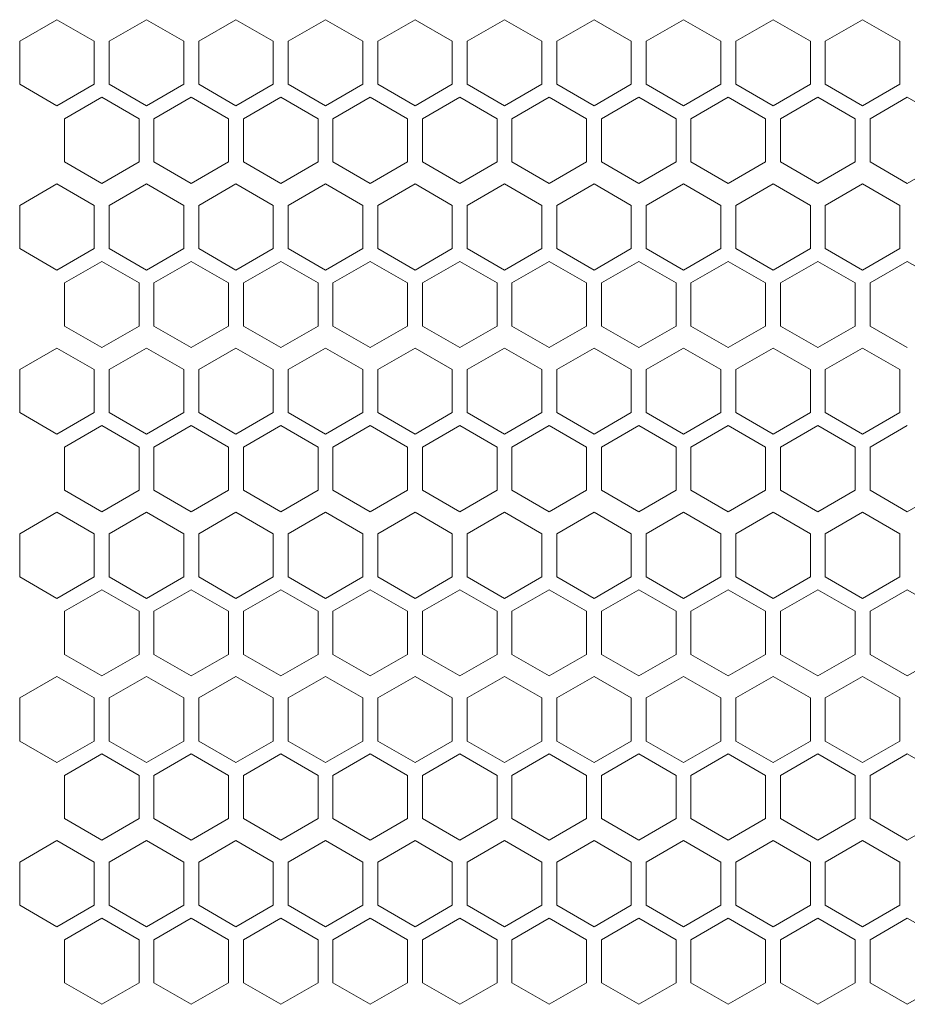
# Model space of a CAD drawing. Units: millimetres. Extents: x -484 to 2639, y -2353 to 1186.
# Drawn here: x -171 to -52, y -865 to -733 of the extents above; entities that cross this region are included whole.
import ezdxf

# ---------------------------------------------------------------- set-up
doc = ezdxf.new("R2010")
doc.units = ezdxf.units.MM

# ---------------------------------------------------------------- blocks, each defined once
blk = doc.blocks.new('A$C73F02AED')
at = {"color": 0, "linetype": 'Continuous', "lineweight": 0, "extrusion": (0, 1, 4.44089e-16)}
for p, q in [((-740.98, -931.74), (-745.98, -934.63)), ((-735.98, -934.63), (-740.98, -931.74)), ((-728.98, -931.74), (-733.98, -934.63)), ((-723.98, -934.63), (-728.98, -931.74)), ((-716.98, -931.74), (-721.98, -934.63)), ((-711.98, -934.63), (-716.98, -931.74)), ((-704.98, -931.74), (-709.98, -934.63)), ((-699.98, -934.63), (-704.98, -931.74)), ((-692.98, -931.74), (-697.98, -934.63)), ((-687.98, -934.63), (-692.98, -931.74)), ((-680.98, -931.74), (-685.98, -934.63)), ((-675.98, -934.63), (-680.98, -931.74)), ((-668.98, -931.74), (-673.98, -934.63)), ((-663.98, -934.63), (-668.98, -931.74)), ((-656.98, -931.74), (-661.98, -934.63)), ((-651.98, -934.63), (-656.98, -931.74)), ((-644.98, -931.74), (-649.98, -934.63)), ((-639.98, -934.63), (-644.98, -931.74)), ((-632.98, -931.74), (-637.98, -934.63)), ((-627.98, -934.63), (-632.98, -931.74)), ((-745.98, -940.4), (-745.98, -934.63)), ((-735.98, -934.63), (-735.98, -940.4)), ((-733.98, -940.4), (-733.98, -934.63)), ((-723.98, -934.63), (-723.98, -940.4)), ((-721.98, -940.4), (-721.98, -934.63)), ((-711.98, -934.63), (-711.98, -940.4)), ((-709.98, -940.4), (-709.98, -934.63)), ((-699.98, -934.63), (-699.98, -940.4)), ((-697.98, -940.4), (-697.98, -934.63)), ((-687.98, -934.63), (-687.98, -940.4)), ((-685.98, -940.4), (-685.98, -934.63)), ((-675.98, -934.63), (-675.98, -940.4)), ((-673.98, -940.4), (-673.98, -934.63)), ((-663.98, -934.63), (-663.98, -940.4)), ((-661.98, -940.4), (-661.98, -934.63)), ((-651.98, -934.63), (-651.98, -940.4)), ((-649.98, -940.4), (-649.98, -934.63)), ((-639.98, -934.63), (-639.98, -940.4)), ((-637.98, -940.4), (-637.98, -934.63)), ((-627.98, -934.63), (-627.98, -940.4)), ((-745.98, -940.4), (-740.98, -943.29)), ((-740.98, -943.29), (-735.98, -940.4)), ((-733.98, -940.4), (-728.98, -943.29)), ((-728.98, -943.29), (-723.98, -940.4)), ((-721.98, -940.4), (-716.98, -943.29)), ((-716.98, -943.29), (-711.98, -940.4)), ((-709.98, -940.4), (-704.98, -943.29)), ((-704.98, -943.29), (-699.98, -940.4)), ((-697.98, -940.4), (-692.98, -943.29)), ((-692.98, -943.29), (-687.98, -940.4)), ((-685.98, -940.4), (-680.98, -943.29)), ((-680.98, -943.29), (-675.98, -940.4)), ((-673.98, -940.4), (-668.98, -943.29)), ((-668.98, -943.29), (-663.98, -940.4)), ((-661.98, -940.4), (-656.98, -943.29)), ((-656.98, -943.29), (-651.98, -940.4)), ((-649.98, -940.4), (-644.98, -943.29)), ((-644.98, -943.29), (-639.98, -940.4)), ((-637.98, -940.4), (-632.98, -943.29)), ((-632.98, -943.29), (-627.98, -940.4)), ((-734.98, -942.13), (-739.98, -945.02)), ((-729.98, -945.02), (-734.98, -942.13)), ((-722.98, -942.13), (-727.98, -945.02)), ((-717.98, -945.02), (-722.98, -942.13)), ((-710.98, -942.13), (-715.98, -945.02)), ((-705.98, -945.02), (-710.98, -942.13)), ((-698.98, -942.13), (-703.98, -945.02)), ((-693.98, -945.02), (-698.98, -942.13)), ((-686.98, -942.13), (-691.98, -945.02)), ((-681.98, -945.02), (-686.98, -942.13)), ((-674.98, -942.13), (-679.98, -945.02)), ((-669.98, -945.02), (-674.98, -942.13)), ((-662.98, -942.13), (-667.98, -945.02)), ((-657.98, -945.02), (-662.98, -942.13)), ((-650.98, -942.13), (-655.98, -945.02)), ((-645.98, -945.02), (-650.98, -942.13)), ((-638.98, -942.13), (-643.98, -945.02)), ((-633.98, -945.02), (-638.98, -942.13)), ((-626.98, -942.13), (-631.98, -945.02)), ((-621.98, -945.02), (-626.98, -942.13)), ((-739.98, -950.79), (-739.98, -945.02)), ((-729.98, -945.02), (-729.98, -950.79)), ((-727.98, -950.79), (-727.98, -945.02)), ((-717.98, -945.02), (-717.98, -950.79)), ((-715.98, -950.79), (-715.98, -945.02)), ((-705.98, -945.02), (-705.98, -950.79)), ((-703.98, -950.79), (-703.98, -945.02)), ((-693.98, -945.02), (-693.98, -950.79)), ((-691.98, -950.79), (-691.98, -945.02)), ((-681.98, -945.02), (-681.98, -950.79)), ((-679.98, -950.79), (-679.98, -945.02)), ((-669.98, -945.02), (-669.98, -950.79)), ((-667.98, -950.79), (-667.98, -945.02)), ((-657.98, -945.02), (-657.98, -950.79)), ((-655.98, -950.79), (-655.98, -945.02)), ((-645.98, -945.02), (-645.98, -950.79)), ((-643.98, -950.79), (-643.98, -945.02)), ((-633.98, -945.02), (-633.98, -950.79)), ((-631.98, -950.79), (-631.98, -945.02)), ((-739.98, -950.79), (-734.98, -953.68)), ((-734.98, -953.68), (-729.98, -950.79)), ((-727.98, -950.79), (-722.98, -953.68)), ((-722.98, -953.68), (-717.98, -950.79)), ((-715.98, -950.79), (-710.98, -953.68)), ((-710.98, -953.68), (-705.98, -950.79)), ((-703.98, -950.79), (-698.98, -953.68)), ((-698.98, -953.68), (-693.98, -950.79)), ((-691.98, -950.79), (-686.98, -953.68)), ((-686.98, -953.68), (-681.98, -950.79)), ((-679.98, -950.79), (-674.98, -953.68)), ((-674.98, -953.68), (-669.98, -950.79)), ((-667.98, -950.79), (-662.98, -953.68)), ((-662.98, -953.68), (-657.98, -950.79)), ((-655.98, -950.79), (-650.98, -953.68)), ((-650.98, -953.68), (-645.98, -950.79)), ((-643.98, -950.79), (-638.98, -953.68)), ((-638.98, -953.68), (-633.98, -950.79)), ((-631.98, -950.79), (-626.98, -953.68)), ((-626.98, -953.68), (-621.98, -950.79)), ((-740.98, -953.74), (-745.98, -956.63)), ((-735.98, -956.63), (-740.98, -953.74)), ((-728.98, -953.74), (-733.98, -956.63)), ((-723.98, -956.63), (-728.98, -953.74)), ((-716.98, -953.74), (-721.98, -956.63)), ((-711.98, -956.63), (-716.98, -953.74)), ((-704.98, -953.74), (-709.98, -956.63)), ((-699.98, -956.63), (-704.98, -953.74)), ((-692.98, -953.74), (-697.98, -956.63)), ((-687.98, -956.63), (-692.98, -953.74)), ((-680.98, -953.74), (-685.98, -956.63)), ((-675.98, -956.63), (-680.98, -953.74)), ((-668.98, -953.74), (-673.98, -956.63)), ((-663.98, -956.63), (-668.98, -953.74)), ((-656.98, -953.74), (-661.98, -956.63)), ((-651.98, -956.63), (-656.98, -953.74)), ((-644.98, -953.74), (-649.98, -956.63)), ((-639.98, -956.63), (-644.98, -953.74)), ((-632.98, -953.74), (-637.98, -956.63)), ((-627.98, -956.63), (-632.98, -953.74)), ((-745.98, -962.4), (-745.98, -956.63)), ((-735.98, -956.63), (-735.98, -962.4)), ((-733.98, -962.4), (-733.98, -956.63)), ((-723.98, -956.63), (-723.98, -962.4)), ((-721.98, -962.4), (-721.98, -956.63)), ((-711.98, -956.63), (-711.98, -962.4)), ((-709.98, -962.4), (-709.98, -956.63)), ((-699.98, -956.63), (-699.98, -962.4)), ((-697.98, -962.4), (-697.98, -956.63)), ((-687.98, -956.63), (-687.98, -962.4)), ((-685.98, -962.4), (-685.98, -956.63)), ((-675.98, -956.63), (-675.98, -962.4)), ((-673.98, -962.4), (-673.98, -956.63)), ((-663.98, -956.63), (-663.98, -962.4)), ((-661.98, -962.4), (-661.98, -956.63)), ((-651.98, -956.63), (-651.98, -962.4)), ((-649.98, -962.4), (-649.98, -956.63)), ((-639.98, -956.63), (-639.98, -962.4)), ((-637.98, -962.4), (-637.98, -956.63)), ((-627.98, -956.63), (-627.98, -962.4)), ((-745.98, -962.4), (-740.98, -965.29)), ((-740.98, -965.29), (-735.98, -962.4)), ((-733.98, -962.4), (-728.98, -965.29)), ((-728.98, -965.29), (-723.98, -962.4)), ((-721.98, -962.4), (-716.98, -965.29)), ((-716.98, -965.29), (-711.98, -962.4)), ((-709.98, -962.4), (-704.98, -965.29)), ((-704.98, -965.29), (-699.98, -962.4)), ((-697.98, -962.4), (-692.98, -965.29)), ((-692.98, -965.29), (-687.98, -962.4)), ((-685.98, -962.4), (-680.98, -965.29)), ((-680.98, -965.29), (-675.98, -962.4)), ((-673.98, -962.4), (-668.98, -965.29)), ((-668.98, -965.29), (-663.98, -962.4)), ((-661.98, -962.4), (-656.98, -965.29)), ((-656.98, -965.29), (-651.98, -962.4)), ((-649.98, -962.4), (-644.98, -965.29)), ((-644.98, -965.29), (-639.98, -962.4)), ((-637.98, -962.4), (-632.98, -965.29)), ((-632.98, -965.29), (-627.98, -962.4)), ((-734.98, -964.13), (-739.98, -967.02)), ((-729.98, -967.02), (-734.98, -964.13)), ((-722.98, -964.13), (-727.98, -967.02)), ((-717.98, -967.02), (-722.98, -964.13)), ((-710.98, -964.13), (-715.98, -967.02)), ((-705.98, -967.02), (-710.98, -964.13)), ((-698.98, -964.13), (-703.98, -967.02)), ((-693.98, -967.02), (-698.98, -964.13)), ((-686.98, -964.13), (-691.98, -967.02)), ((-681.98, -967.02), (-686.98, -964.13)), ((-674.98, -964.13), (-679.98, -967.02)), ((-669.98, -967.02), (-674.98, -964.13)), ((-662.98, -964.13), (-667.98, -967.02)), ((-657.98, -967.02), (-662.98, -964.13)), ((-650.98, -964.13), (-655.98, -967.02)), ((-645.98, -967.02), (-650.98, -964.13)), ((-638.98, -964.13), (-643.98, -967.02)), ((-633.98, -967.02), (-638.98, -964.13)), ((-626.98, -964.13), (-631.98, -967.02)), ((-621.98, -967.02), (-626.98, -964.13)), ((-739.98, -972.79), (-739.98, -967.02)), ((-729.98, -967.02), (-729.98, -972.79)), ((-727.98, -972.79), (-727.98, -967.02)), ((-717.98, -967.02), (-717.98, -972.79)), ((-715.98, -972.79), (-715.98, -967.02)), ((-705.98, -967.02), (-705.98, -972.79)), ((-703.98, -972.79), (-703.98, -967.02)), ((-693.98, -967.02), (-693.98, -972.79)), ((-691.98, -972.79), (-691.98, -967.02)), ((-681.98, -967.02), (-681.98, -972.79)), ((-679.98, -972.79), (-679.98, -967.02)), ((-669.98, -967.02), (-669.98, -972.79)), ((-667.98, -972.79), (-667.98, -967.02)), ((-657.98, -967.02), (-657.98, -972.79)), ((-655.98, -972.79), (-655.98, -967.02)), ((-645.98, -967.02), (-645.98, -972.79)), ((-643.98, -972.79), (-643.98, -967.02)), ((-633.98, -967.02), (-633.98, -972.79)), ((-631.98, -972.79), (-631.98, -967.02)), ((-739.98, -972.79), (-734.98, -975.68)), ((-734.98, -975.68), (-729.98, -972.79)), ((-727.98, -972.79), (-722.98, -975.68)), ((-722.98, -975.68), (-717.98, -972.79)), ((-715.98, -972.79), (-710.98, -975.68)), ((-710.98, -975.68), (-705.98, -972.79)), ((-703.98, -972.79), (-698.98, -975.68)), ((-698.98, -975.68), (-693.98, -972.79)), ((-691.98, -972.79), (-686.98, -975.68)), ((-686.98, -975.68), (-681.98, -972.79)), ((-679.98, -972.79), (-674.98, -975.68)), ((-674.98, -975.68), (-669.98, -972.79)), ((-667.98, -972.79), (-662.98, -975.68)), ((-662.98, -975.68), (-657.98, -972.79)), ((-655.98, -972.79), (-650.98, -975.68)), ((-650.98, -975.68), (-645.98, -972.79)), ((-643.98, -972.79), (-638.98, -975.68)), ((-638.98, -975.68), (-633.98, -972.79)), ((-631.98, -972.79), (-626.98, -975.68)), ((-740.98, -975.74), (-745.98, -978.63)), ((-735.98, -978.63), (-740.98, -975.74)), ((-728.98, -975.74), (-733.98, -978.63)), ((-723.98, -978.63), (-728.98, -975.74)), ((-716.98, -975.74), (-721.98, -978.63)), ((-711.98, -978.63), (-716.98, -975.74)), ((-704.98, -975.74), (-709.98, -978.63)), ((-699.98, -978.63), (-704.98, -975.74)), ((-692.98, -975.74), (-697.98, -978.63)), ((-687.98, -978.63), (-692.98, -975.74)), ((-680.98, -975.74), (-685.98, -978.63)), ((-675.98, -978.63), (-680.98, -975.74)), ((-668.98, -975.74), (-673.98, -978.63)), ((-663.98, -978.63), (-668.98, -975.74)), ((-656.98, -975.74), (-661.98, -978.63)), ((-651.98, -978.63), (-656.98, -975.74)), ((-644.98, -975.74), (-649.98, -978.63)), ((-639.98, -978.63), (-644.98, -975.74)), ((-632.98, -975.74), (-637.98, -978.63)), ((-627.98, -978.63), (-632.98, -975.74)), ((-745.98, -984.4), (-745.98, -978.63)), ((-735.98, -978.63), (-735.98, -984.4)), ((-733.98, -984.4), (-733.98, -978.63)), ((-723.98, -978.63), (-723.98, -984.4)), ((-721.98, -984.4), (-721.98, -978.63)), ((-711.98, -978.63), (-711.98, -984.4)), ((-709.98, -984.4), (-709.98, -978.63)), ((-699.98, -978.63), (-699.98, -984.4)), ((-697.98, -984.4), (-697.98, -978.63)), ((-687.98, -978.63), (-687.98, -984.4)), ((-685.98, -984.4), (-685.98, -978.63)), ((-675.98, -978.63), (-675.98, -984.4)), ((-673.98, -984.4), (-673.98, -978.63)), ((-663.98, -978.63), (-663.98, -984.4)), ((-661.98, -984.4), (-661.98, -978.63)), ((-651.98, -978.63), (-651.98, -984.4)), ((-649.98, -984.4), (-649.98, -978.63)), ((-639.98, -978.63), (-639.98, -984.4)), ((-637.98, -984.4), (-637.98, -978.63)), ((-627.98, -978.63), (-627.98, -984.4)), ((-745.98, -984.4), (-740.98, -987.29)), ((-740.98, -987.29), (-735.98, -984.4)), ((-733.98, -984.4), (-728.98, -987.29)), ((-728.98, -987.29), (-723.98, -984.4)), ((-721.98, -984.4), (-716.98, -987.29)), ((-716.98, -987.29), (-711.98, -984.4)), ((-709.98, -984.4), (-704.98, -987.29)), ((-704.98, -987.29), (-699.98, -984.4)), ((-697.98, -984.4), (-692.98, -987.29)), ((-692.98, -987.29), (-687.98, -984.4)), ((-685.98, -984.4), (-680.98, -987.29)), ((-680.98, -987.29), (-675.98, -984.4)), ((-673.98, -984.4), (-668.98, -987.29)), ((-668.98, -987.29), (-663.98, -984.4)), ((-661.98, -984.4), (-656.98, -987.29)), ((-656.98, -987.29), (-651.98, -984.4)), ((-649.98, -984.4), (-644.98, -987.29)), ((-644.98, -987.29), (-639.98, -984.4)), ((-637.98, -984.4), (-632.98, -987.29)), ((-632.98, -987.29), (-627.98, -984.4)), ((-734.98, -986.13), (-739.98, -989.02)), ((-729.98, -989.02), (-734.98, -986.13)), ((-722.98, -986.13), (-727.98, -989.02)), ((-717.98, -989.02), (-722.98, -986.13)), ((-710.98, -986.13), (-715.98, -989.02)), ((-705.98, -989.02), (-710.98, -986.13)), ((-698.98, -986.13), (-703.98, -989.02)), ((-693.98, -989.02), (-698.98, -986.13)), ((-686.98, -986.13), (-691.98, -989.02)), ((-681.98, -989.02), (-686.98, -986.13)), ((-674.98, -986.13), (-679.98, -989.02)), ((-669.98, -989.02), (-674.98, -986.13)), ((-662.98, -986.13), (-667.98, -989.02)), ((-657.98, -989.02), (-662.98, -986.13)), ((-650.98, -986.13), (-655.98, -989.02)), ((-645.98, -989.02), (-650.98, -986.13)), ((-638.98, -986.13), (-643.98, -989.02)), ((-633.98, -989.02), (-638.98, -986.13)), ((-626.98, -986.13), (-631.98, -989.02)), ((-739.98, -994.79), (-739.98, -989.02)), ((-729.98, -989.02), (-729.98, -994.79)), ((-727.98, -994.79), (-727.98, -989.02)), ((-717.98, -989.02), (-717.98, -994.79)), ((-715.98, -994.79), (-715.98, -989.02)), ((-705.98, -989.02), (-705.98, -994.79)), ((-703.98, -994.79), (-703.98, -989.02)), ((-693.98, -989.02), (-693.98, -994.79)), ((-691.98, -994.79), (-691.98, -989.02)), ((-681.98, -989.02), (-681.98, -994.79)), ((-679.98, -994.79), (-679.98, -989.02)), ((-669.98, -989.02), (-669.98, -994.79)), ((-667.98, -994.79), (-667.98, -989.02)), ((-657.98, -989.02), (-657.98, -994.79)), ((-655.98, -994.79), (-655.98, -989.02)), ((-645.98, -989.02), (-645.98, -994.79)), ((-643.98, -994.79), (-643.98, -989.02)), ((-633.98, -989.02), (-633.98, -994.79)), ((-631.98, -994.79), (-631.98, -989.02)), ((-739.98, -994.79), (-734.98, -997.68)), ((-734.98, -997.68), (-729.98, -994.79)), ((-727.98, -994.79), (-722.98, -997.68)), ((-722.98, -997.68), (-717.98, -994.79)), ((-715.98, -994.79), (-710.98, -997.68)), ((-710.98, -997.68), (-705.98, -994.79)), ((-703.98, -994.79), (-698.98, -997.68)), ((-698.98, -997.68), (-693.98, -994.79)), ((-691.98, -994.79), (-686.98, -997.68)), ((-686.98, -997.68), (-681.98, -994.79)), ((-679.98, -994.79), (-674.98, -997.68)), ((-674.98, -997.68), (-669.98, -994.79)), ((-667.98, -994.79), (-662.98, -997.68)), ((-662.98, -997.68), (-657.98, -994.79)), ((-655.98, -994.79), (-650.98, -997.68)), ((-650.98, -997.68), (-645.98, -994.79)), ((-643.98, -994.79), (-638.98, -997.68)), ((-638.98, -997.68), (-633.98, -994.79)), ((-631.98, -994.79), (-626.98, -997.68)), ((-626.98, -997.68), (-621.98, -994.79)), ((-740.98, -997.74), (-745.98, -1000.63)), ((-735.98, -1000.63), (-740.98, -997.74)), ((-728.98, -997.74), (-733.98, -1000.63)), ((-723.98, -1000.63), (-728.98, -997.74)), ((-716.98, -997.74), (-721.98, -1000.63)), ((-711.98, -1000.63), (-716.98, -997.74)), ((-704.98, -997.74), (-709.98, -1000.63)), ((-699.98, -1000.63), (-704.98, -997.74)), ((-692.98, -997.74), (-697.98, -1000.63)), ((-687.98, -1000.63), (-692.98, -997.74)), ((-680.98, -997.74), (-685.98, -1000.63)), ((-675.98, -1000.63), (-680.98, -997.74)), ((-668.98, -997.74), (-673.98, -1000.63)), ((-663.98, -1000.63), (-668.98, -997.74)), ((-656.98, -997.74), (-661.98, -1000.63)), ((-651.98, -1000.63), (-656.98, -997.74)), ((-644.98, -997.74), (-649.98, -1000.63)), ((-639.98, -1000.63), (-644.98, -997.74)), ((-632.98, -997.74), (-637.98, -1000.63)), ((-627.98, -1000.63), (-632.98, -997.74)), ((-745.98, -1006.4), (-745.98, -1000.63)), ((-735.98, -1000.63), (-735.98, -1006.4)), ((-733.98, -1006.4), (-733.98, -1000.63)), ((-723.98, -1000.63), (-723.98, -1006.4)), ((-721.98, -1006.4), (-721.98, -1000.63)), ((-711.98, -1000.63), (-711.98, -1006.4)), ((-709.98, -1006.4), (-709.98, -1000.63)), ((-699.98, -1000.63), (-699.98, -1006.4)), ((-697.98, -1006.4), (-697.98, -1000.63)), ((-687.98, -1000.63), (-687.98, -1006.4)), ((-685.98, -1006.4), (-685.98, -1000.63)), ((-675.98, -1000.63), (-675.98, -1006.4)), ((-673.98, -1006.4), (-673.98, -1000.63)), ((-663.98, -1000.63), (-663.98, -1006.4)), ((-661.98, -1006.4), (-661.98, -1000.63)), ((-651.98, -1000.63), (-651.98, -1006.4)), ((-649.98, -1006.4), (-649.98, -1000.63)), ((-639.98, -1000.63), (-639.98, -1006.4)), ((-637.98, -1006.4), (-637.98, -1000.63)), ((-627.98, -1000.63), (-627.98, -1006.4)), ((-745.98, -1006.4), (-740.98, -1009.29)), ((-740.98, -1009.29), (-735.98, -1006.4)), ((-733.98, -1006.4), (-728.98, -1009.29)), ((-728.98, -1009.29), (-723.98, -1006.4)), ((-721.98, -1006.4), (-716.98, -1009.29)), ((-716.98, -1009.29), (-711.98, -1006.4)), ((-709.98, -1006.4), (-704.98, -1009.29)), ((-704.98, -1009.29), (-699.98, -1006.4)), ((-697.98, -1006.4), (-692.98, -1009.29)), ((-692.98, -1009.29), (-687.98, -1006.4)), ((-685.98, -1006.4), (-680.98, -1009.29)), ((-680.98, -1009.29), (-675.98, -1006.4)), ((-673.98, -1006.4), (-668.98, -1009.29)), ((-668.98, -1009.29), (-663.98, -1006.4)), ((-661.98, -1006.4), (-656.98, -1009.29)), ((-656.98, -1009.29), (-651.98, -1006.4)), ((-649.98, -1006.4), (-644.98, -1009.29)), ((-644.98, -1009.29), (-639.98, -1006.4)), ((-637.98, -1006.4), (-632.98, -1009.29)), ((-632.98, -1009.29), (-627.98, -1006.4)), ((-734.98, -1008.13), (-739.98, -1011.02)), ((-729.98, -1011.02), (-734.98, -1008.13)), ((-722.98, -1008.13), (-727.98, -1011.02)), ((-717.98, -1011.02), (-722.98, -1008.13)), ((-710.98, -1008.13), (-715.98, -1011.02)), ((-705.98, -1011.02), (-710.98, -1008.13)), ((-698.98, -1008.13), (-703.98, -1011.02)), ((-693.98, -1011.02), (-698.98, -1008.13)), ((-686.98, -1008.13), (-691.98, -1011.02)), ((-681.98, -1011.02), (-686.98, -1008.13)), ((-674.98, -1008.13), (-679.98, -1011.02)), ((-669.98, -1011.02), (-674.98, -1008.13)), ((-662.98, -1008.13), (-667.98, -1011.02)), ((-657.98, -1011.02), (-662.98, -1008.13)), ((-650.98, -1008.13), (-655.98, -1011.02)), ((-645.98, -1011.02), (-650.98, -1008.13)), ((-638.98, -1008.13), (-643.98, -1011.02)), ((-633.98, -1011.02), (-638.98, -1008.13)), ((-626.98, -1008.13), (-631.98, -1011.02)), ((-621.98, -1011.02), (-626.98, -1008.13)), ((-739.98, -1016.79), (-739.98, -1011.02)), ((-729.98, -1011.02), (-729.98, -1016.79)), ((-727.98, -1016.79), (-727.98, -1011.02)), ((-717.98, -1011.02), (-717.98, -1016.79)), ((-715.98, -1016.79), (-715.98, -1011.02)), ((-705.98, -1011.02), (-705.98, -1016.79)), ((-703.98, -1016.79), (-703.98, -1011.02)), ((-693.98, -1011.02), (-693.98, -1016.79)), ((-691.98, -1016.79), (-691.98, -1011.02)), ((-681.98, -1011.02), (-681.98, -1016.79)), ((-679.98, -1016.79), (-679.98, -1011.02)), ((-669.98, -1011.02), (-669.98, -1016.79)), ((-667.98, -1016.79), (-667.98, -1011.02)), ((-657.98, -1011.02), (-657.98, -1016.79)), ((-655.98, -1016.79), (-655.98, -1011.02)), ((-645.98, -1011.02), (-645.98, -1016.79)), ((-643.98, -1016.79), (-643.98, -1011.02)), ((-633.98, -1011.02), (-633.98, -1016.79)), ((-631.98, -1016.79), (-631.98, -1011.02)), ((-739.98, -1016.79), (-734.98, -1019.68)), ((-734.98, -1019.68), (-729.98, -1016.79)), ((-727.98, -1016.79), (-722.98, -1019.68)), ((-722.98, -1019.68), (-717.98, -1016.79)), ((-715.98, -1016.79), (-710.98, -1019.68)), ((-710.98, -1019.68), (-705.98, -1016.79)), ((-703.98, -1016.79), (-698.98, -1019.68)), ((-698.98, -1019.68), (-693.98, -1016.79)), ((-691.98, -1016.79), (-686.98, -1019.68)), ((-686.98, -1019.68), (-681.98, -1016.79)), ((-679.98, -1016.79), (-674.98, -1019.68)), ((-674.98, -1019.68), (-669.98, -1016.79)), ((-667.98, -1016.79), (-662.98, -1019.68)), ((-662.98, -1019.68), (-657.98, -1016.79)), ((-655.98, -1016.79), (-650.98, -1019.68)), ((-650.98, -1019.68), (-645.98, -1016.79)), ((-643.98, -1016.79), (-638.98, -1019.68)), ((-638.98, -1019.68), (-633.98, -1016.79)), ((-631.98, -1016.79), (-626.98, -1019.68)), ((-626.98, -1019.68), (-621.98, -1016.79)), ((-740.98, -1019.74), (-745.98, -1022.63)), ((-735.98, -1022.63), (-740.98, -1019.74)), ((-728.98, -1019.74), (-733.98, -1022.63)), ((-723.98, -1022.63), (-728.98, -1019.74)), ((-716.98, -1019.74), (-721.98, -1022.63)), ((-711.98, -1022.63), (-716.98, -1019.74)), ((-704.98, -1019.74), (-709.98, -1022.63)), ((-699.98, -1022.63), (-704.98, -1019.74)), ((-692.98, -1019.74), (-697.98, -1022.63)), ((-687.98, -1022.63), (-692.98, -1019.74)), ((-680.98, -1019.74), (-685.98, -1022.63)), ((-675.98, -1022.63), (-680.98, -1019.74)), ((-668.98, -1019.74), (-673.98, -1022.63)), ((-663.98, -1022.63), (-668.98, -1019.74)), ((-656.98, -1019.74), (-661.98, -1022.63)), ((-651.98, -1022.63), (-656.98, -1019.74)), ((-644.98, -1019.74), (-649.98, -1022.63)), ((-639.98, -1022.63), (-644.98, -1019.74)), ((-632.98, -1019.74), (-637.98, -1022.63)), ((-627.98, -1022.63), (-632.98, -1019.74)), ((-745.98, -1028.4), (-745.98, -1022.63)), ((-735.98, -1022.63), (-735.98, -1028.4)), ((-733.98, -1028.4), (-733.98, -1022.63)), ((-723.98, -1022.63), (-723.98, -1028.4)), ((-721.98, -1028.4), (-721.98, -1022.63)), ((-711.98, -1022.63), (-711.98, -1028.4)), ((-709.98, -1028.4), (-709.98, -1022.63)), ((-699.98, -1022.63), (-699.98, -1028.4)), ((-697.98, -1028.4), (-697.98, -1022.63)), ((-687.98, -1022.63), (-687.98, -1028.4)), ((-685.98, -1028.4), (-685.98, -1022.63)), ((-675.98, -1022.63), (-675.98, -1028.4)), ((-673.98, -1028.4), (-673.98, -1022.63)), ((-663.98, -1022.63), (-663.98, -1028.4)), ((-661.98, -1028.4), (-661.98, -1022.63)), ((-651.98, -1022.63), (-651.98, -1028.4)), ((-649.98, -1028.4), (-649.98, -1022.63)), ((-639.98, -1022.63), (-639.98, -1028.4)), ((-637.98, -1028.4), (-637.98, -1022.63)), ((-627.98, -1022.63), (-627.98, -1028.4)), ((-745.98, -1028.4), (-740.98, -1031.29)), ((-740.98, -1031.29), (-735.98, -1028.4)), ((-733.98, -1028.4), (-728.98, -1031.29)), ((-728.98, -1031.29), (-723.98, -1028.4)), ((-721.98, -1028.4), (-716.98, -1031.29)), ((-716.98, -1031.29), (-711.98, -1028.4)), ((-709.98, -1028.4), (-704.98, -1031.29)), ((-704.98, -1031.29), (-699.98, -1028.4)), ((-697.98, -1028.4), (-692.98, -1031.29)), ((-692.98, -1031.29), (-687.98, -1028.4)), ((-685.98, -1028.4), (-680.98, -1031.29)), ((-680.98, -1031.29), (-675.98, -1028.4)), ((-673.98, -1028.4), (-668.98, -1031.29)), ((-668.98, -1031.29), (-663.98, -1028.4)), ((-661.98, -1028.4), (-656.98, -1031.29)), ((-656.98, -1031.29), (-651.98, -1028.4)), ((-649.98, -1028.4), (-644.98, -1031.29)), ((-644.98, -1031.29), (-639.98, -1028.4)), ((-637.98, -1028.4), (-632.98, -1031.29)), ((-632.98, -1031.29), (-627.98, -1028.4)), ((-734.98, -1030.13), (-739.98, -1033.02)), ((-729.98, -1033.02), (-734.98, -1030.13)), ((-722.98, -1030.13), (-727.98, -1033.02)), ((-717.98, -1033.02), (-722.98, -1030.13)), ((-710.98, -1030.13), (-715.98, -1033.02)), ((-705.98, -1033.02), (-710.98, -1030.13)), ((-698.98, -1030.13), (-703.98, -1033.02)), ((-693.98, -1033.02), (-698.98, -1030.13)), ((-686.98, -1030.13), (-691.98, -1033.02)), ((-681.98, -1033.02), (-686.98, -1030.13)), ((-674.98, -1030.13), (-679.98, -1033.02)), ((-669.98, -1033.02), (-674.98, -1030.13)), ((-662.98, -1030.13), (-667.98, -1033.02)), ((-657.98, -1033.02), (-662.98, -1030.13)), ((-650.98, -1030.13), (-655.98, -1033.02)), ((-645.98, -1033.02), (-650.98, -1030.13)), ((-638.98, -1030.13), (-643.98, -1033.02)), ((-633.98, -1033.02), (-638.98, -1030.13)), ((-626.98, -1030.13), (-631.98, -1033.02)), ((-621.98, -1033.02), (-626.98, -1030.13)), ((-739.98, -1038.79), (-739.98, -1033.02)), ((-729.98, -1033.02), (-729.98, -1038.79)), ((-727.98, -1038.79), (-727.98, -1033.02)), ((-717.98, -1033.02), (-717.98, -1038.79)), ((-715.98, -1038.79), (-715.98, -1033.02)), ((-705.98, -1033.02), (-705.98, -1038.79)), ((-703.98, -1038.79), (-703.98, -1033.02)), ((-693.98, -1033.02), (-693.98, -1038.79)), ((-691.98, -1038.79), (-691.98, -1033.02)), ((-681.98, -1033.02), (-681.98, -1038.79)), ((-679.98, -1038.79), (-679.98, -1033.02)), ((-669.98, -1033.02), (-669.98, -1038.79)), ((-667.98, -1038.79), (-667.98, -1033.02)), ((-657.98, -1033.02), (-657.98, -1038.79)), ((-655.98, -1038.79), (-655.98, -1033.02)), ((-645.98, -1033.02), (-645.98, -1038.79)), ((-643.98, -1038.79), (-643.98, -1033.02)), ((-633.98, -1033.02), (-633.98, -1038.79)), ((-631.98, -1038.79), (-631.98, -1033.02)), ((-739.98, -1038.79), (-734.98, -1041.68)), ((-734.98, -1041.68), (-729.98, -1038.79)), ((-727.98, -1038.79), (-722.98, -1041.68)), ((-722.98, -1041.68), (-717.98, -1038.79)), ((-715.98, -1038.79), (-710.98, -1041.68)), ((-710.98, -1041.68), (-705.98, -1038.79)), ((-703.98, -1038.79), (-698.98, -1041.68)), ((-698.98, -1041.68), (-693.98, -1038.79)), ((-691.98, -1038.79), (-686.98, -1041.68)), ((-686.98, -1041.68), (-681.98, -1038.79)), ((-679.98, -1038.79), (-674.98, -1041.68)), ((-674.98, -1041.68), (-669.98, -1038.79)), ((-667.98, -1038.79), (-662.98, -1041.68)), ((-662.98, -1041.68), (-657.98, -1038.79)), ((-655.98, -1038.79), (-650.98, -1041.68)), ((-650.98, -1041.68), (-645.98, -1038.79)), ((-643.98, -1038.79), (-638.98, -1041.68)), ((-638.98, -1041.68), (-633.98, -1038.79)), ((-631.98, -1038.79), (-626.98, -1041.68)), ((-626.98, -1041.68), (-621.98, -1038.79)), ((-740.98, -1041.74), (-745.98, -1044.63)), ((-735.98, -1044.63), (-740.98, -1041.74)), ((-728.98, -1041.74), (-733.98, -1044.63)), ((-723.98, -1044.63), (-728.98, -1041.74)), ((-716.98, -1041.74), (-721.98, -1044.63)), ((-711.98, -1044.63), (-716.98, -1041.74)), ((-704.98, -1041.74), (-709.98, -1044.63)), ((-699.98, -1044.63), (-704.98, -1041.74)), ((-692.98, -1041.74), (-697.98, -1044.63)), ((-687.98, -1044.63), (-692.98, -1041.74)), ((-680.98, -1041.74), (-685.98, -1044.63)), ((-675.98, -1044.63), (-680.98, -1041.74)), ((-668.98, -1041.74), (-673.98, -1044.63)), ((-663.98, -1044.63), (-668.98, -1041.74)), ((-656.98, -1041.74), (-661.98, -1044.63)), ((-651.98, -1044.63), (-656.98, -1041.74)), ((-644.98, -1041.74), (-649.98, -1044.63)), ((-639.98, -1044.63), (-644.98, -1041.74)), ((-632.98, -1041.74), (-637.98, -1044.63)), ((-627.98, -1044.63), (-632.98, -1041.74)), ((-745.98, -1050.4), (-745.98, -1044.63)), ((-735.98, -1044.63), (-735.98, -1050.4)), ((-733.98, -1050.4), (-733.98, -1044.63)), ((-723.98, -1044.63), (-723.98, -1050.4)), ((-721.98, -1050.4), (-721.98, -1044.63)), ((-711.98, -1044.63), (-711.98, -1050.4)), ((-709.98, -1050.4), (-709.98, -1044.63)), ((-699.98, -1044.63), (-699.98, -1050.4)), ((-697.98, -1050.4), (-697.98, -1044.63)), ((-687.98, -1044.63), (-687.98, -1050.4)), ((-685.98, -1050.4), (-685.98, -1044.63)), ((-675.98, -1044.63), (-675.98, -1050.4)), ((-673.98, -1050.4), (-673.98, -1044.63)), ((-663.98, -1044.63), (-663.98, -1050.4)), ((-661.98, -1050.4), (-661.98, -1044.63)), ((-651.98, -1044.63), (-651.98, -1050.4)), ((-649.98, -1050.4), (-649.98, -1044.63)), ((-639.98, -1044.63), (-639.98, -1050.4)), ((-637.98, -1050.4), (-637.98, -1044.63)), ((-627.98, -1044.63), (-627.98, -1050.4)), ((-745.98, -1050.4), (-740.98, -1053.29)), ((-740.98, -1053.29), (-735.98, -1050.4)), ((-733.98, -1050.4), (-728.98, -1053.29)), ((-728.98, -1053.29), (-723.98, -1050.4)), ((-721.98, -1050.4), (-716.98, -1053.29)), ((-716.98, -1053.29), (-711.98, -1050.4)), ((-709.98, -1050.4), (-704.98, -1053.29)), ((-704.98, -1053.29), (-699.98, -1050.4)), ((-697.98, -1050.4), (-692.98, -1053.29)), ((-692.98, -1053.29), (-687.98, -1050.4)), ((-685.98, -1050.4), (-680.98, -1053.29)), ((-680.98, -1053.29), (-675.98, -1050.4)), ((-673.98, -1050.4), (-668.98, -1053.29)), ((-668.98, -1053.29), (-663.98, -1050.4)), ((-661.98, -1050.4), (-656.98, -1053.29)), ((-656.98, -1053.29), (-651.98, -1050.4)), ((-649.98, -1050.4), (-644.98, -1053.29)), ((-644.98, -1053.29), (-639.98, -1050.4)), ((-637.98, -1050.4), (-632.98, -1053.29)), ((-632.98, -1053.29), (-627.98, -1050.4)), ((-734.98, -1052.13), (-739.98, -1055.02)), ((-729.98, -1055.02), (-734.98, -1052.13)), ((-722.98, -1052.13), (-727.98, -1055.02)), ((-717.98, -1055.02), (-722.98, -1052.13)), ((-710.98, -1052.13), (-715.98, -1055.02)), ((-705.98, -1055.02), (-710.98, -1052.13)), ((-698.98, -1052.13), (-703.98, -1055.02)), ((-693.98, -1055.02), (-698.98, -1052.13)), ((-686.98, -1052.13), (-691.98, -1055.02)), ((-681.98, -1055.02), (-686.98, -1052.13)), ((-674.98, -1052.13), (-679.98, -1055.02)), ((-669.98, -1055.02), (-674.98, -1052.13)), ((-662.98, -1052.13), (-667.98, -1055.02)), ((-657.98, -1055.02), (-662.98, -1052.13)), ((-650.98, -1052.13), (-655.98, -1055.02)), ((-645.98, -1055.02), (-650.98, -1052.13)), ((-638.98, -1052.13), (-643.98, -1055.02)), ((-633.98, -1055.02), (-638.98, -1052.13)), ((-626.98, -1052.13), (-631.98, -1055.02)), ((-621.98, -1055.02), (-626.98, -1052.13)), ((-739.98, -1060.79), (-739.98, -1055.02)), ((-729.98, -1055.02), (-729.98, -1060.79)), ((-727.98, -1060.79), (-727.98, -1055.02)), ((-717.98, -1055.02), (-717.98, -1060.79)), ((-715.98, -1060.79), (-715.98, -1055.02)), ((-705.98, -1055.02), (-705.98, -1060.79)), ((-703.98, -1060.79), (-703.98, -1055.02)), ((-693.98, -1055.02), (-693.98, -1060.79)), ((-691.98, -1060.79), (-691.98, -1055.02)), ((-681.98, -1055.02), (-681.98, -1060.79)), ((-679.98, -1060.79), (-679.98, -1055.02)), ((-669.98, -1055.02), (-669.98, -1060.79)), ((-667.98, -1060.79), (-667.98, -1055.02)), ((-657.98, -1055.02), (-657.98, -1060.79)), ((-655.98, -1060.79), (-655.98, -1055.02)), ((-645.98, -1055.02), (-645.98, -1060.79)), ((-643.98, -1060.79), (-643.98, -1055.02)), ((-633.98, -1055.02), (-633.98, -1060.79)), ((-631.98, -1060.79), (-631.98, -1055.02)), ((-739.98, -1060.79), (-734.98, -1063.68)), ((-734.98, -1063.68), (-729.98, -1060.79)), ((-727.98, -1060.79), (-722.98, -1063.68)), ((-722.98, -1063.68), (-717.98, -1060.79)), ((-715.98, -1060.79), (-710.98, -1063.68)), ((-710.98, -1063.68), (-705.98, -1060.79)), ((-703.98, -1060.79), (-698.98, -1063.68)), ((-698.98, -1063.68), (-693.98, -1060.79)), ((-691.98, -1060.79), (-686.98, -1063.68)), ((-686.98, -1063.68), (-681.98, -1060.79)), ((-679.98, -1060.79), (-674.98, -1063.68)), ((-674.98, -1063.68), (-669.98, -1060.79)), ((-667.98, -1060.79), (-662.98, -1063.68)), ((-662.98, -1063.68), (-657.98, -1060.79)), ((-655.98, -1060.79), (-650.98, -1063.68)), ((-650.98, -1063.68), (-645.98, -1060.79)), ((-643.98, -1060.79), (-638.98, -1063.68)), ((-638.98, -1063.68), (-633.98, -1060.79)), ((-631.98, -1060.79), (-626.98, -1063.68)), ((-626.98, -1063.68), (-621.98, -1060.79))]:
    blk.add_line(p, q, dxfattribs=at)

msp = doc.modelspace()

# ---------------------------------------------------------------- block references
msp.add_blockref('A$C73F02AED', (575.446, 198.38))

doc.saveas('drawing.dxf')
